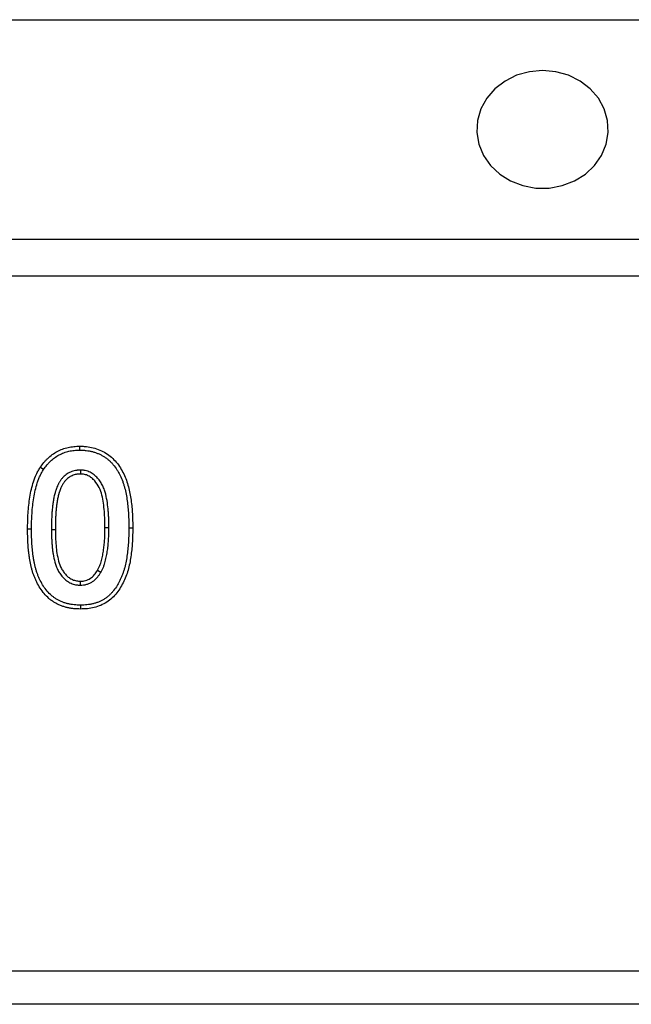
# Model space of a CAD drawing. Units: millimetres. Extents: x 0 to 420, y 0 to 297.
# Drawn here: x 99 to 108, y 178 to 191 of the extents above; entities that cross this region are included whole.
import ezdxf

# ---------------------------------------------------------------- set-up
doc = ezdxf.new("R2010")
doc.units = ezdxf.units.MM

msp = doc.modelspace()

# ---------------------------------------------------------------- linework, layer by layer
at = {"color": 7, "linetype": 'Continuous', "lineweight": 25}
for p, q in [((91.6473, 191.1914), (391.6473, 191.1914)), ((91.6473, 188.1914), (391.6473, 188.1914)), ((91.6473, 187.6914), (391.6473, 187.6914)), ((100.3237, 185.036), (100.3238, 184.9824)), ((99.6553, 184.2289), (99.6018, 184.2289)), ((99.9281, 184.2246), (99.9817, 184.2247)), ((100.7137, 184.2487), (100.6601, 184.2489)), ((100.9864, 184.2489), (101.04, 184.2489)), ((100.602, 183.6352), (100.5558, 183.6625)), ((100.3235, 183.4634), (100.3238, 183.517)), ((100.3256, 183.1907), (100.3255, 183.1371)), ((91.6473, 178.1914), (103.1013, 178.1914)), ((103.1013, 178.1914), (186.8932, 178.1914)), ((391.6473, 177.735), (91.6473, 177.735))]:
    msp.add_line(p, q, dxfattribs=at)
at = {"color": 7, "linetype": 'Continuous', "lineweight": 25, "flags": 128}
for points in [[(106.6473, 190.4963), (106.4661, 190.4798), (106.2923, 190.4311), (106.1331, 190.352), (105.995, 190.2459), (105.8835, 190.1171), (105.8033, 189.9709), (105.7576, 189.8132), (105.7484, 189.6506), (105.776, 189.4896), (105.8392, 189.3368), (105.9356, 189.1986), (106.061, 189.0805), (106.2105, 188.9875), (106.3778, 188.9233), (106.5562, 188.8905), (106.7383, 188.8905), (106.9167, 188.9233), (107.084, 188.9875), (107.2335, 189.0805), (107.359, 189.1986), (107.4553, 189.3368), (107.5185, 189.4896), (107.5461, 189.6506), (107.5369, 189.8132), (107.4912, 189.9709), (107.411, 190.1171), (107.2996, 190.2459), (107.1614, 190.352), (107.0022, 190.4311), (106.8284, 190.4798), (106.6473, 190.4963)], [(100.315, 185.3087), (100.3149, 185.3248), (100.3147, 185.3409), (100.3145, 185.3623)], [(99.8203, 185.0449), (99.798, 185.0596), (99.7756, 185.0744)]]:
    msp.add_lwpolyline(points, dxfattribs=at)
at = {"color": 7, "linetype": 'Continuous', "lineweight": 25}
for points, knots in [([(99.7756, 185.0744), (99.7911, 185.096), (99.8067, 185.1177), (99.8319, 185.1485), (99.8407, 185.1585), (99.8589, 185.1779), (99.8683, 185.1874), (99.8973, 185.2149), (99.9177, 185.2321), (99.9607, 185.2634), (99.9833, 185.2775), (100.0303, 185.3026), (100.0546, 185.3137), (100.1045, 185.3322), (100.13, 185.3398), (100.169, 185.3485), (100.1821, 185.351), (100.2084, 185.3552), (100.2216, 185.3568), (100.2613, 185.3605), (100.2879, 185.3614), (100.3145, 185.3623)], [0, 0, 0, 0, 0.125, 0.125, 0.1875, 0.1875, 0.25, 0.25, 0.375, 0.375, 0.5, 0.5, 0.625, 0.625, 0.75, 0.75, 0.8125, 0.8125, 0.875, 0.875, 1, 1, 1, 1]), ([(99.8203, 185.0449), (99.8354, 185.0659), (99.85, 185.086), (99.8727, 185.1137), (99.8806, 185.1227), (99.8973, 185.1405), (99.9059, 185.1492), (99.9327, 185.1745), (99.9513, 185.1903), (99.9902, 185.2186), (100.0107, 185.2314), (100.0535, 185.2543), (100.0756, 185.2643), (100.1208, 185.2811), (100.1441, 185.288), (100.1796, 185.296), (100.1916, 185.2983), (100.2156, 185.3021), (100.2277, 185.3036), (100.2638, 185.307), (100.2889, 185.3078), (100.315, 185.3087)], [0.0032547, 0.0032547, 0.0032547, 0.0032547, 0.125, 0.125, 0.1875, 0.1875, 0.25, 0.25, 0.375, 0.375, 0.5, 0.5, 0.625, 0.625, 0.75, 0.75, 0.8125, 0.8125, 0.875, 0.875, 0.99798022, 0.99798022, 0.99798022, 0.99798022]), ([(100.3145, 185.3623), (100.3303, 185.3621), (100.3461, 185.3619), (100.3774, 185.3603), (100.393, 185.3589), (100.4395, 185.3532), (100.4702, 185.3477), (100.5309, 185.3324), (100.5611, 185.3222), (100.6192, 185.2977), (100.647, 185.2832), (100.7002, 185.2499), (100.726, 185.2314), (100.7732, 185.1894), (100.7949, 185.1668), (100.8353, 185.1188), (100.8538, 185.0932), (100.8874, 185.0396), (100.9025, 185.0122), (100.9433, 184.9277), (100.9651, 184.8691), (100.9976, 184.7472), (101.0091, 184.6854), (101.0218, 184.5925), (101.0254, 184.5614), (101.0311, 184.4992), (101.0333, 184.468), (101.0368, 184.4056), (101.0382, 184.3743), (101.0397, 184.3116), (101.0398, 184.2803), (101.04, 184.2489)], [0, 0, 0, 0, 0.03125, 0.03125, 0.0625, 0.0625, 0.125, 0.125, 0.1875, 0.1875, 0.25, 0.25, 0.3125, 0.3125, 0.375, 0.375, 0.4375, 0.4375, 0.5, 0.5, 0.625, 0.625, 0.75, 0.75, 0.8125, 0.8125, 0.875, 0.875, 0.9375, 0.9375, 1, 1, 1, 1]), ([(100.315, 185.3087), (100.3302, 185.3085), (100.3449, 185.3082), (100.3661, 185.3072), (100.3732, 185.3067), (100.3875, 185.3054), (100.3947, 185.3047), (100.4164, 185.302), (100.431, 185.2998), (100.4597, 185.2946), (100.4739, 185.2916), (100.5017, 185.2845), (100.5153, 185.2805), (100.5425, 185.2713), (100.556, 185.2662), (100.5824, 185.255), (100.5952, 185.249), (100.6205, 185.2359), (100.6329, 185.2287), (100.6573, 185.2135), (100.6693, 185.2054), (100.6866, 185.1928), (100.6922, 185.1885), (100.7031, 185.1798), (100.7084, 185.1753), (100.7241, 185.1614), (100.7344, 185.1513), (100.7547, 185.1304), (100.7644, 185.1197), (100.7923, 185.0867), (100.809, 185.0635), (100.8325, 185.0263), (100.84, 185.0136), (100.8542, 184.9879), (100.861, 184.9749), (100.8803, 184.9351), (100.892, 184.9076), (100.9076, 184.8659), (100.9124, 184.8519), (100.9214, 184.8236), (100.9255, 184.8094), (100.9371, 184.7661), (100.9439, 184.7365), (100.9555, 184.6773), (100.9602, 184.6474), (100.9685, 184.5867), (100.9721, 184.5563), (100.9776, 184.4955), (100.9798, 184.4648), (100.9833, 184.4031), (100.9846, 184.3724), (100.9861, 184.3111), (100.9862, 184.2801), (100.9864, 184.2489)], [0.00085695, 0.00085695, 0.00085695, 0.00085695, 0.03125, 0.03125, 0.046875, 0.046875, 0.0625, 0.0625, 0.09375, 0.09375, 0.125, 0.125, 0.15625, 0.15625, 0.1875, 0.1875, 0.21875, 0.21875, 0.25, 0.25, 0.28125, 0.28125, 0.296875, 0.296875, 0.3125, 0.3125, 0.34375, 0.34375, 0.375, 0.375, 0.4375, 0.4375, 0.46875, 0.46875, 0.5, 0.5, 0.5625, 0.5625, 0.59375, 0.59375, 0.625, 0.625, 0.6875, 0.6875, 0.75, 0.75, 0.8125, 0.8125, 0.875, 0.875, 0.9375, 0.9375, 0.999797, 0.999797, 0.999797, 0.999797]), ([(99.6018, 184.2289), (99.602, 184.2655), (99.6023, 184.302), (99.6043, 184.375), (99.606, 184.4115), (99.6137, 184.5208), (99.6214, 184.5935), (99.6388, 184.7017), (99.6457, 184.7377), (99.6625, 184.8085), (99.6723, 184.8434), (99.695, 184.912), (99.7076, 184.9458), (99.7303, 184.9951), (99.7386, 185.0112), (99.7566, 185.043), (99.7661, 185.0587), (99.7756, 185.0744)], [0, 0, 0, 0, 0.125, 0.125, 0.25, 0.25, 0.5, 0.5, 0.625, 0.625, 0.75, 0.75, 0.875, 0.875, 0.9375, 0.9375, 1, 1, 1, 1]), ([(99.6553, 184.2289), (99.6556, 184.2652), (99.6559, 184.3012), (99.6578, 184.3725), (99.6595, 184.408), (99.6645, 184.4792), (99.6677, 184.5149), (99.6755, 184.5858), (99.6801, 184.6211), (99.6913, 184.6909), (99.6979, 184.7254), (99.714, 184.7935), (99.7233, 184.827), (99.7397, 184.8766), (99.7456, 184.893), (99.758, 184.9253), (99.7645, 184.9411), (99.7785, 184.9717), (99.786, 184.9862), (99.8025, 185.0154), (99.8113, 185.0299), (99.8203, 185.0449)], [0.00042749, 0.00042749, 0.00042749, 0.00042749, 0.125, 0.125, 0.25, 0.25, 0.375, 0.375, 0.5, 0.5, 0.625, 0.625, 0.75, 0.75, 0.8125, 0.8125, 0.875, 0.875, 0.9375, 0.9375, 0.99762215, 0.99762215, 0.99762215, 0.99762215]), ([(100.3237, 185.036), (100.3229, 185.036), (100.3221, 185.036), (100.3213, 185.0359), (100.3116, 185.0355), (100.3013, 185.035), (100.2849, 185.0336), (100.2793, 185.033), (100.2677, 185.0314), (100.2617, 185.0305), (100.2443, 185.027), (100.2329, 185.024), (100.2109, 185.0169), (100.2003, 185.0128), (100.1687, 184.999), (100.1484, 184.9874), (100.1204, 184.9671), (100.1115, 184.9599), (100.0944, 184.9447), (100.0863, 184.9367), (100.0746, 184.9238), (100.0707, 184.9194), (100.0632, 184.9101), (100.0596, 184.9053), (100.053, 184.8959), (100.0498, 184.8913), (100.0439, 184.8822), (100.0411, 184.8777), (100.0355, 184.8684), (100.0328, 184.8637), (100.0274, 184.854), (100.0248, 184.849), (100.0199, 184.8393), (100.0176, 184.8345), (100.0131, 184.825), (100.011, 184.8205), (100.0048, 184.8064), (100.0006, 184.7967), (99.9927, 184.7761), (99.9893, 184.7659), (99.9846, 184.7512), (99.9832, 184.7464), (99.9803, 184.7368), (99.9788, 184.732), (99.9746, 184.7174), (99.9719, 184.7074), (99.9644, 184.6774), (99.9602, 184.6573), (99.9529, 184.6175), (99.9499, 184.5977), (99.9445, 184.5582), (99.9422, 184.5385), (99.9382, 184.4988), (99.9367, 184.4788), (99.9342, 184.4396), (99.933, 184.4204), (99.931, 184.3812), (99.9302, 184.3613), (99.9287, 184.3023), (99.9285, 184.2638), (99.9281, 184.2252), (99.9281, 184.225), (99.9281, 184.2248), (99.9281, 184.2246)], [-0.0025555, -0.0025555, -0.0025555, -0.0025555, 0, 0, 0, 0.03125, 0.03125, 0.046875, 0.046875, 0.0625, 0.0625, 0.09375, 0.09375, 0.125, 0.125, 0.1875, 0.1875, 0.21875, 0.21875, 0.25, 0.25, 0.265625, 0.265625, 0.28125, 0.28125, 0.296875, 0.296875, 0.3125, 0.3125, 0.328125, 0.328125, 0.34375, 0.34375, 0.359375, 0.359375, 0.375, 0.375, 0.40625, 0.40625, 0.4375, 0.4375, 0.453125, 0.453125, 0.46875, 0.46875, 0.5, 0.5, 0.5625, 0.5625, 0.625, 0.625, 0.6875, 0.6875, 0.75, 0.75, 0.8125, 0.8125, 0.875, 0.875, 1, 1, 1, 1.0006281, 1.0006281, 1.0006281, 1.0006281]), ([(100.7137, 184.2487), (100.7137, 184.2488), (100.7137, 184.249), (100.7137, 184.2491), (100.7135, 184.2862), (100.7134, 184.3242), (100.7113, 184.3814), (100.7104, 184.4004), (100.7081, 184.4383), (100.7068, 184.4571), (100.7023, 184.514), (100.6983, 184.5523), (100.687, 184.6288), (100.6798, 184.6671), (100.6649, 184.7247), (100.6593, 184.7439), (100.646, 184.7823), (100.6382, 184.8017), (100.6198, 184.8394), (100.6094, 184.8578), (100.5861, 184.8928), (100.5733, 184.9094), (100.5523, 184.9332), (100.5449, 184.941), (100.5292, 184.9561), (100.5209, 184.9635), (100.5035, 184.9772), (100.4945, 184.9837), (100.4758, 184.9957), (100.4659, 185.0014), (100.4451, 185.0116), (100.4344, 185.016), (100.4128, 185.0234), (100.4019, 185.0265), (100.3851, 185.0301), (100.3794, 185.0312), (100.368, 185.033), (100.3621, 185.0337), (100.3455, 185.0352), (100.3353, 185.0356), (100.326, 185.036), (100.3252, 185.036), (100.3244, 185.036), (100.3237, 185.036)], [-0.000449, -0.000449, -0.000449, -0.000449, 0, 0, 0, 0.125, 0.125, 0.1875, 0.1875, 0.25, 0.25, 0.375, 0.375, 0.5, 0.5, 0.5625, 0.5625, 0.625, 0.625, 0.6875, 0.6875, 0.75, 0.75, 0.78125, 0.78125, 0.8125, 0.8125, 0.84375, 0.84375, 0.875, 0.875, 0.90625, 0.90625, 0.9375, 0.9375, 0.953125, 0.953125, 0.96875, 0.96875, 1, 1, 1, 1.0026507, 1.0026507, 1.0026507, 1.0026507]), ([(100.3238, 184.9824), (100.3142, 184.9819), (100.3046, 184.9815), (100.2902, 184.9802), (100.2854, 184.9797), (100.2758, 184.9785), (100.2711, 184.9777), (100.2569, 184.9749), (100.2476, 184.9724), (100.2292, 184.9665), (100.2201, 184.963), (100.1936, 184.9514), (100.1768, 184.9418), (100.1534, 184.9248), (100.1458, 184.9188), (100.1315, 184.9059), (100.1246, 184.8992), (100.1149, 184.8885), (100.1117, 184.8848), (100.1057, 184.8773), (100.1028, 184.8735), (100.0972, 184.8656), (100.0945, 184.8616), (100.0892, 184.8535), (100.0867, 184.8494), (100.0817, 184.8412), (100.0793, 184.837), (100.0746, 184.8286), (100.0723, 184.8244), (100.068, 184.8158), (100.0659, 184.8114), (100.0618, 184.8027), (100.0598, 184.7983), (100.0539, 184.7851), (100.0501, 184.7762), (100.0433, 184.7582), (100.0402, 184.7491), (100.0358, 184.7353), (100.0344, 184.7307), (100.0316, 184.7215), (100.0303, 184.7169), (100.0263, 184.703), (100.0237, 184.6937), (100.0167, 184.6657), (100.0127, 184.6468), (100.0059, 184.6089), (100.0029, 184.5898), (99.9977, 184.5517), (99.9954, 184.5325), (99.9916, 184.4942), (99.9902, 184.475), (99.9877, 184.4365), (99.9865, 184.4173), (99.9845, 184.3788), (99.9838, 184.3595), (99.9823, 184.3018), (99.982, 184.2632), (99.9817, 184.2247)], [0, 0, 0, 0, 0.03125, 0.03125, 0.046875, 0.046875, 0.0625, 0.0625, 0.09375, 0.09375, 0.125, 0.125, 0.1875, 0.1875, 0.21875, 0.21875, 0.25, 0.25, 0.265625, 0.265625, 0.28125, 0.28125, 0.296875, 0.296875, 0.3125, 0.3125, 0.328125, 0.328125, 0.34375, 0.34375, 0.359375, 0.359375, 0.375, 0.375, 0.40625, 0.40625, 0.4375, 0.4375, 0.453125, 0.453125, 0.46875, 0.46875, 0.5, 0.5, 0.5625, 0.5625, 0.625, 0.625, 0.6875, 0.6875, 0.75, 0.75, 0.8125, 0.8125, 0.875, 0.875, 1, 1, 1, 1]), ([(100.6601, 184.2489), (100.6599, 184.2861), (100.6598, 184.3232), (100.6571, 184.3975), (100.6549, 184.4346), (100.649, 184.5088), (100.6451, 184.5458), (100.6343, 184.6191), (100.6274, 184.6556), (100.6088, 184.7276), (100.5972, 184.7632), (100.565, 184.8298), (100.5441, 184.8614), (100.5073, 184.9032), (100.4941, 184.9162), (100.4647, 184.9397), (100.4491, 184.9499), (100.4157, 184.9664), (100.3976, 184.9725), (100.3703, 184.9785), (100.3611, 184.9799), (100.3426, 184.9816), (100.3332, 184.982), (100.3238, 184.9824)], [0, 0, 0, 0, 0.125, 0.125, 0.25, 0.25, 0.375, 0.375, 0.5, 0.5, 0.625, 0.625, 0.75, 0.75, 0.8125, 0.8125, 0.875, 0.875, 0.9375, 0.9375, 0.96875, 0.96875, 1, 1, 1, 1]), ([(100.3255, 183.1371), (100.31, 183.1374), (100.2946, 183.1376), (100.2636, 183.139), (100.2481, 183.14), (100.2173, 183.1433), (100.202, 183.1455), (100.1714, 183.1509), (100.1562, 183.154), (100.1336, 183.1592), (100.126, 183.161), (100.1111, 183.1651), (100.1037, 183.1673), (100.0889, 183.172), (100.0816, 183.1745), (100.067, 183.1798), (100.0598, 183.1826), (100.0382, 183.1912), (100.024, 183.1975), (99.9962, 183.2112), (99.9826, 183.2187), (99.9561, 183.2347), (99.9432, 183.2433), (99.9182, 183.2616), (99.906, 183.2713), (99.8709, 183.3017), (99.8489, 183.3237), (99.8086, 183.3708), (99.7902, 183.3958), (99.7564, 183.4478), (99.7411, 183.4748), (99.7204, 183.5164), (99.7139, 183.5305), (99.7013, 183.5588), (99.6953, 183.5731), (99.6842, 183.602), (99.6791, 183.6167), (99.6694, 183.6461), (99.6649, 183.661), (99.6566, 183.6908), (99.6527, 183.7058), (99.6456, 183.736), (99.6424, 183.7511), (99.6365, 183.7816), (99.6337, 183.7968), (99.6285, 183.8274), (99.6261, 183.8427), (99.6219, 183.8734), (99.62, 183.8887), (99.6167, 183.9196), (99.6152, 183.935), (99.6109, 183.9813), (99.6084, 184.0122), (99.6048, 184.074), (99.6035, 184.105), (99.6021, 184.167), (99.6019, 184.1979), (99.6018, 184.2289)], [0, 0, 0, 0, 0.03125, 0.03125, 0.0625, 0.0625, 0.09375, 0.09375, 0.125, 0.125, 0.140625, 0.140625, 0.15625, 0.15625, 0.171875, 0.171875, 0.1875, 0.1875, 0.21875, 0.21875, 0.25, 0.25, 0.28125, 0.28125, 0.3125, 0.3125, 0.375, 0.375, 0.4375, 0.4375, 0.5, 0.5, 0.53125, 0.53125, 0.5625, 0.5625, 0.59375, 0.59375, 0.625, 0.625, 0.65625, 0.65625, 0.6875, 0.6875, 0.71875, 0.71875, 0.75, 0.75, 0.78125, 0.78125, 0.8125, 0.8125, 0.875, 0.875, 0.9375, 0.9375, 1, 1, 1, 1]), ([(100.3256, 183.1907), (100.3104, 183.191), (100.2956, 183.1912), (100.2668, 183.1925), (100.2526, 183.1935), (100.2242, 183.1965), (100.2103, 183.1985), (100.1817, 183.2035), (100.1671, 183.2065), (100.1461, 183.2113), (100.1393, 183.213), (100.1259, 183.2166), (100.1193, 183.2185), (100.106, 183.2228), (100.0993, 183.2251), (100.0859, 183.23), (100.0791, 183.2325), (100.0592, 183.2405), (100.0464, 183.2461), (100.0214, 183.2586), (100.009, 183.2653), (99.9851, 183.2798), (99.9735, 183.2875), (99.9511, 183.3039), (99.9401, 183.3127), (99.908, 183.3405), (99.8878, 183.3607), (99.8511, 183.4035), (99.8339, 183.4269), (99.8025, 183.4751), (99.7883, 183.5002), (99.7688, 183.5395), (99.7625, 183.553), (99.7506, 183.5798), (99.745, 183.5932), (99.7346, 183.6203), (99.7298, 183.634), (99.7206, 183.662), (99.7163, 183.6762), (99.7084, 183.7046), (99.7047, 183.7187), (99.698, 183.7474), (99.6949, 183.762), (99.6891, 183.7914), (99.6864, 183.8063), (99.6814, 183.8358), (99.6791, 183.8506), (99.675, 183.88), (99.6733, 183.8949), (99.67, 183.9249), (99.6685, 183.9401), (99.6643, 183.9858), (99.6619, 184.016), (99.6583, 184.0765), (99.6571, 184.1068), (99.6557, 184.1675), (99.6555, 184.198), (99.6553, 184.2289)], [0.00061684, 0.00061684, 0.00061684, 0.00061684, 0.03125, 0.03125, 0.0625, 0.0625, 0.09375, 0.09375, 0.125, 0.125, 0.140625, 0.140625, 0.15625, 0.15625, 0.171875, 0.171875, 0.1875, 0.1875, 0.21875, 0.21875, 0.25, 0.25, 0.28125, 0.28125, 0.3125, 0.3125, 0.375, 0.375, 0.4375, 0.4375, 0.5, 0.5, 0.53125, 0.53125, 0.5625, 0.5625, 0.59375, 0.59375, 0.625, 0.625, 0.65625, 0.65625, 0.6875, 0.6875, 0.71875, 0.71875, 0.75, 0.75, 0.78125, 0.78125, 0.8125, 0.8125, 0.875, 0.875, 0.9375, 0.9375, 0.99974873, 0.99974873, 0.99974873, 0.99974873]), ([(99.9281, 184.2246), (99.9281, 184.2244), (99.9281, 184.2242), (99.9281, 184.2241), (99.9285, 184.1877), (99.929, 184.1509), (99.9308, 184.0953), (99.9316, 184.0766), (99.9338, 184.0393), (99.9352, 184.0205), (99.9386, 183.9832), (99.9405, 183.9646), (99.9449, 183.9275), (99.9474, 183.9088), (99.9563, 183.8524), (99.9643, 183.8143), (99.9776, 183.7677), (99.9804, 183.7584), (99.9863, 183.7399), (99.9895, 183.7307), (99.9965, 183.7118), (100.0003, 183.7022), (100.0088, 183.6831), (100.0135, 183.6737), (100.0282, 183.6464), (100.039, 183.6292), (100.0569, 183.6043), (100.0631, 183.5961), (100.0763, 183.58), (100.0834, 183.5721), (100.0982, 183.5568), (100.1059, 183.5495), (100.1218, 183.5357), (100.1298, 183.5292), (100.1429, 183.5195), (100.1474, 183.5163), (100.1568, 183.5102), (100.1617, 183.5072), (100.1763, 183.4988), (100.1863, 183.4939), (100.2163, 183.4809), (100.2373, 183.4742), (100.2645, 183.4688), (100.27, 183.4678), (100.2811, 183.4662), (100.2867, 183.4656), (100.3026, 183.4643), (100.3125, 183.4639), (100.3216, 183.4635), (100.3222, 183.4635), (100.3229, 183.4634), (100.3235, 183.4634)], [-0.0006666, -0.0006666, -0.0006666, -0.0006666, 0, 0, 0, 0.125, 0.125, 0.1875, 0.1875, 0.25, 0.25, 0.3125, 0.3125, 0.375, 0.375, 0.5, 0.5, 0.53125, 0.53125, 0.5625, 0.5625, 0.59375, 0.59375, 0.625, 0.625, 0.6875, 0.6875, 0.71875, 0.71875, 0.75, 0.75, 0.78125, 0.78125, 0.8125, 0.8125, 0.828125, 0.828125, 0.84375, 0.84375, 0.875, 0.875, 0.9375, 0.9375, 0.953125, 0.953125, 0.96875, 0.96875, 1, 1, 1, 1.0021868, 1.0021868, 1.0021868, 1.0021868]), ([(99.9817, 184.2247), (99.9825, 184.1519), (99.9837, 184.0791), (99.9968, 183.9341), (100.0064, 183.862), (100.0364, 183.7569), (100.0483, 183.7221), (100.0741, 183.6743), (100.0837, 183.6588), (100.105, 183.6291), (100.1164, 183.615), (100.1415, 183.5891), (100.1551, 183.5772), (100.1843, 183.5555), (100.2004, 183.5462), (100.2338, 183.5317), (100.2512, 183.5261), (100.2872, 183.5188), (100.3055, 183.5178), (100.3238, 183.517)], [0, 0, 0, 0, 0.25, 0.25, 0.5, 0.5, 0.625, 0.625, 0.6875, 0.6875, 0.75, 0.75, 0.8125, 0.8125, 0.875, 0.875, 0.9375, 0.9375, 1, 1, 1, 1]), ([(101.04, 184.2489), (101.0398, 184.2176), (101.0396, 184.1864), (101.0383, 184.124), (101.037, 184.0929), (101.0334, 184.0307), (101.0311, 183.9997), (101.0253, 183.9377), (101.022, 183.9067), (101.0136, 183.845), (101.0086, 183.8142), (100.9968, 183.7527), (100.9901, 183.722), (100.9743, 183.6617), (100.9649, 183.632), (100.9434, 183.5737), (100.9316, 183.5449), (100.9049, 183.4885), (100.8903, 183.4605), (100.8584, 183.407), (100.8407, 183.3815), (100.8021, 183.3328), (100.7811, 183.3094), (100.735, 183.2668), (100.7106, 183.2475), (100.6584, 183.2138), (100.6304, 183.1993), (100.5723, 183.1753), (100.5427, 183.1654), (100.4819, 183.1509), (100.4509, 183.1453), (100.3884, 183.1384), (100.357, 183.1376), (100.3255, 183.1371)], [0, 0, 0, 0, 0.0625, 0.0625, 0.125, 0.125, 0.1875, 0.1875, 0.25, 0.25, 0.3125, 0.3125, 0.375, 0.375, 0.4375, 0.4375, 0.5, 0.5, 0.5625, 0.5625, 0.625, 0.625, 0.6875, 0.6875, 0.75, 0.75, 0.8125, 0.8125, 0.875, 0.875, 0.9375, 0.9375, 1, 1, 1, 1]), ([(100.9864, 184.2489), (100.9862, 184.2178), (100.986, 184.1869), (100.9847, 184.1258), (100.9835, 184.0953), (100.98, 184.0342), (100.9776, 184.0037), (100.972, 183.9427), (100.9687, 183.9124), (100.9606, 183.8525), (100.9556, 183.8226), (100.9442, 183.7631), (100.9378, 183.7337), (100.9265, 183.6907), (100.9224, 183.6766), (100.9136, 183.6486), (100.9087, 183.6346), (100.8984, 183.6067), (100.893, 183.5927), (100.8817, 183.5654), (100.8757, 183.5521), (100.863, 183.5254), (100.8563, 183.512), (100.8424, 183.4857), (100.8353, 183.4729), (100.8132, 183.4358), (100.7967, 183.4121), (100.7697, 183.3781), (100.7603, 183.3671), (100.7412, 183.3462), (100.7313, 183.3363), (100.7104, 183.3171), (100.6995, 183.3078), (100.6775, 183.2905), (100.6661, 183.2825), (100.6427, 183.2674), (100.6305, 183.2604), (100.6058, 183.2476), (100.5932, 183.2419), (100.5667, 183.231), (100.553, 183.2259), (100.5261, 183.2171), (100.5129, 183.2134), (100.485, 183.2068), (100.4704, 183.2038), (100.4417, 183.1987), (100.4276, 183.1966), (100.399, 183.1935), (100.3847, 183.1925), (100.3557, 183.1912), (100.3408, 183.191), (100.3256, 183.1907)], [0.00020399, 0.00020399, 0.00020399, 0.00020399, 0.0625, 0.0625, 0.125, 0.125, 0.1875, 0.1875, 0.25, 0.25, 0.3125, 0.3125, 0.375, 0.375, 0.40625, 0.40625, 0.4375, 0.4375, 0.46875, 0.46875, 0.5, 0.5, 0.53125, 0.53125, 0.5625, 0.5625, 0.625, 0.625, 0.65625, 0.65625, 0.6875, 0.6875, 0.71875, 0.71875, 0.75, 0.75, 0.78125, 0.78125, 0.8125, 0.8125, 0.84375, 0.84375, 0.875, 0.875, 0.90625, 0.90625, 0.9375, 0.9375, 0.96875, 0.96875, 0.99938772, 0.99938772, 0.99938772, 0.99938772]), ([(100.5558, 183.6625), (100.5618, 183.6735), (100.5678, 183.6845), (100.5763, 183.7013), (100.579, 183.7069), (100.5842, 183.7183), (100.5866, 183.7241), (100.5936, 183.7415), (100.5979, 183.7534), (100.6057, 183.7772), (100.6093, 183.7892), (100.6194, 183.8255), (100.625, 183.8499), (100.6345, 183.8992), (100.6385, 183.9239), (100.6454, 183.9736), (100.6483, 183.9985), (100.6532, 184.0484), (100.655, 184.0734), (100.6589, 184.1486), (100.6596, 184.1987), (100.6601, 184.2489)], [0, 0, 0, 0, 0.0625, 0.0625, 0.09375, 0.09375, 0.125, 0.125, 0.1875, 0.1875, 0.25, 0.25, 0.375, 0.375, 0.5, 0.5, 0.625, 0.625, 0.75, 0.75, 1, 1, 1, 1]), ([(100.602, 183.6352), (100.6022, 183.6357), (100.6025, 183.6362), (100.6028, 183.6367), (100.6088, 183.6478), (100.6151, 183.6593), (100.6244, 183.6777), (100.6275, 183.684), (100.6333, 183.697), (100.6361, 183.7035), (100.6439, 183.7229), (100.6485, 183.7358), (100.6569, 183.7613), (100.6608, 183.7741), (100.6715, 183.8127), (100.6774, 183.8386), (100.6874, 183.8901), (100.6915, 183.9158), (100.6986, 183.967), (100.7016, 183.9926), (100.7066, 184.0441), (100.7085, 184.0699), (100.7125, 184.1471), (100.7131, 184.1982), (100.7137, 184.2483), (100.7137, 184.2484), (100.7137, 184.2486), (100.7137, 184.2487)], [-0.0028911, -0.0028911, -0.0028911, -0.0028911, 0, 0, 0, 0.0625, 0.0625, 0.09375, 0.09375, 0.125, 0.125, 0.1875, 0.1875, 0.25, 0.25, 0.375, 0.375, 0.5, 0.5, 0.625, 0.625, 0.75, 0.75, 1, 1, 1, 1.000665, 1.000665, 1.000665, 1.000665]), ([(100.3235, 183.4634), (100.3242, 183.4634), (100.3248, 183.4634), (100.3254, 183.4635), (100.3374, 183.4638), (100.3511, 183.4641), (100.3813, 183.4678), (100.3959, 183.4709), (100.424, 183.4791), (100.4379, 183.4843), (100.4647, 183.4968), (100.4774, 183.5041), (100.5137, 183.5281), (100.5354, 183.5474), (100.5588, 183.574), (100.5632, 183.5794), (100.5719, 183.5904), (100.576, 183.596), (100.5878, 183.6128), (100.5946, 183.6236), (100.601, 183.6337), (100.6013, 183.6342), (100.6017, 183.6347), (100.602, 183.6352)], [-0.0066499, -0.0066499, -0.0066499, -0.0066499, 0, 0, 0, 0.125, 0.125, 0.25, 0.25, 0.375, 0.375, 0.5, 0.5, 0.75, 0.75, 0.8125, 0.8125, 0.875, 0.875, 1, 1, 1, 1.0060514, 1.0060514, 1.0060514, 1.0060514]), ([(100.3238, 183.517), (100.3359, 183.5174), (100.3479, 183.5177), (100.3717, 183.5206), (100.3833, 183.5231), (100.4064, 183.5298), (100.4179, 183.5341), (100.4396, 183.5443), (100.45, 183.5502), (100.4799, 183.57), (100.4982, 183.5863), (100.5218, 183.6132), (100.5292, 183.6226), (100.5429, 183.6422), (100.5493, 183.6523), (100.5558, 183.6625)], [0, 0, 0, 0, 0.125, 0.125, 0.25, 0.25, 0.375, 0.375, 0.5, 0.5, 0.75, 0.75, 0.875, 0.875, 1, 1, 1, 1])]:
    msp.add_open_spline(points, degree=3, knots=knots, dxfattribs=at)

doc.saveas('drawing.dxf')
